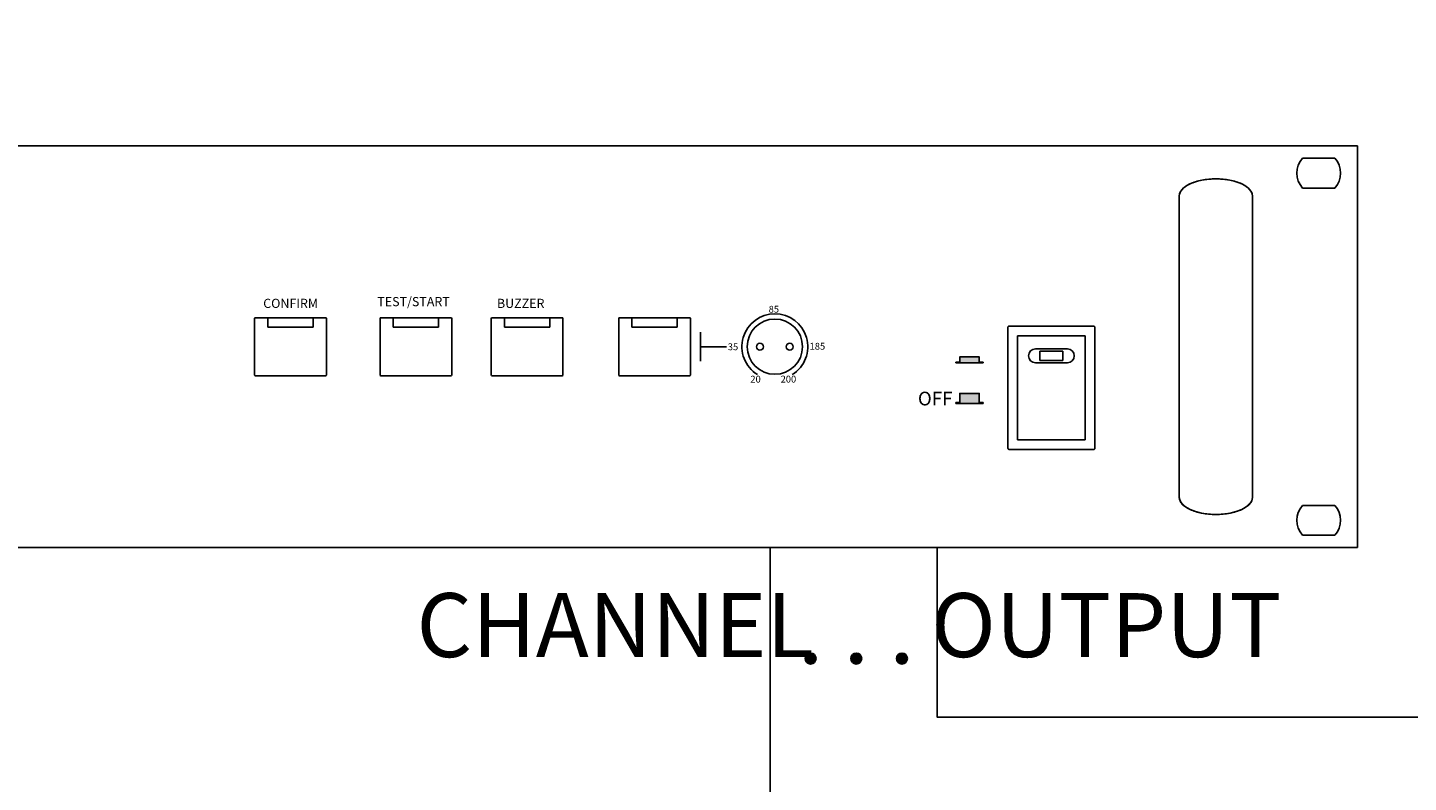
# Model space of a CAD drawing. Units: inches. Extents: x 80 to 564, y 77 to 379.
# Drawn here: x 408 to 484, y 228 to 270 of the extents above; entities that cross this region are included whole.
import ezdxf
from ezdxf.lldxf.tags import DXFTag

# ---------------------------------------------------------------- set-up
doc = ezdxf.new("R2010")
doc.units = ezdxf.units.IN
doc.header["$MEASUREMENT"] = 0
doc.layers.add('I detail', color=7, linetype='Continuous')
doc.layers.add('Линия 100В', color=7, linetype='100', lineweight=25, true_color=0x58bf1d)
doc.styles.add('SIMPLEX', font='SIMPLEX.shx', dxfattribs={"oblique": 7})
doc.styles.get("Standard").update_dxf_attribs({"font": 'isocpeui.ttf'})
tags = doc.linetypes.add('100', pattern='A,20,-6,["100В",Standard,S=2.5,R=0,X=-4,Y=-1.25],-6', length=32).pattern_tags.tags
tags[6] = DXFTag(74, 10)

# ---------------------------------------------------------------- blocks, each defined once
blk = doc.blocks.new('SC-6224 FRONT')
h = blk.add_hatch(color=256)
h.dxf.hatch_style = 1
h.paths.add_polyline_path([(158.23, 41.77), (153.93, 41.77), (153.93, 40.63), (153.12, 40.63), (153.12, 40.44), (159.04, 40.44), (159.04, 40.63), (158.23, 40.63)])
h = blk.add_hatch(color=256)
h.dxf.hatch_style = 1
h.paths.add_polyline_path([(159.04, 31.59), (159.04, 31.77), (158.23, 31.77), (158.23, 33.78), (153.93, 33.78), (153.93, 31.77), (153.12, 31.77), (153.12, 31.59)])
for p, q in [((97.21, 47.19), (97.21, 44.03)), ((97.21, 40.81), (97.21, 43.97)), ((97.21, 43.97), (102.9, 43.97)), ((153.93, 40.63), (153.12, 40.63)), ((153.12, 40.63), (153.12, 40.44)), ((153.12, 40.44), (159.04, 40.44)), ((158.23, 40.63), (159.04, 40.63)), ((159.04, 40.63), (159.04, 40.44)), ((153.93, 31.77), (153.12, 31.77)), ((153.12, 31.77), (153.12, 31.59)), ((153.12, 31.59), (159.04, 31.59)), ((158.23, 31.77), (159.04, 31.77)), ((159.04, 31.77), (159.04, 31.59))]:
    blk.add_line(p, q)
for points in [[(158.23, 40.63), (158.23, 41.77), (153.93, 41.77), (153.93, 40.63)], [(158.23, 31.77), (158.23, 33.78), (153.93, 33.78), (153.93, 31.77)]]:
    blk.add_lwpolyline(points)
blk.add_arc((113.48, 44), 7.21, 301.9034, 238.0966)
at = {"layer": 'I detail', "color": 7}
for p, q in [((-241, 88), (241, 88)), ((241, 88), (241, 0)), ((236.03, 85.25), (228.97, 85.25)), ((228.97, 78.75), (236.03, 78.75)), ((202, 77), (202, 11)), ((218, 77), (218, 11)), ((-0.38, 50.15), (-0.38, 37.85)), ((15.12, 50.35), (-0.18, 50.35)), ((2.52, 50.35), (2.53, 48.31)), ((2.53, 49.39), (2.53, 49.38)), ((2.53, 49.26), (2.53, 49.38)), ((2.53, 49.24), (2.53, 49.26)), ((2.53, 49.02), (2.53, 49.24)), ((2.53, 49), (2.53, 49.02)), ((2.53, 48.78), (2.53, 49)), ((2.53, 48.77), (2.53, 48.78)), ((2.53, 48.54), (2.53, 48.77)), ((2.53, 48.53), (2.53, 48.54)), ((2.53, 48.31), (2.53, 48.53)), ((12.42, 48.31), (12.42, 50.35)), ((12.42, 49.38), (12.42, 49.4)), ((12.42, 49.38), (12.42, 49.15)), ((12.42, 49.15), (12.42, 49.14)), ((12.42, 49.14), (12.42, 48.92)), ((12.42, 48.92), (12.42, 48.9)), ((12.42, 48.9), (12.42, 48.68)), ((12.42, 48.68), (12.42, 48.67)), ((12.42, 48.67), (12.42, 48.45)), ((12.42, 48.45), (12.42, 48.43)), ((12.42, 48.43), (12.42, 48.31)), ((15.32, 37.85), (15.32, 50.15)), ((27.06, 50.15), (27.06, 37.85)), ((42.56, 50.35), (27.26, 50.35)), ((29.96, 48.78), (29.96, 50.35)), ((29.96, 49.24), (29.96, 49.26)), ((29.96, 49.02), (29.96, 49.24)), ((29.96, 49), (29.96, 49.02)), ((29.96, 48.77), (29.96, 48.78)), ((29.96, 48.54), (29.96, 48.77)), ((29.96, 48.53), (29.96, 48.54)), ((29.96, 48.31), (29.96, 48.53)), ((39.85, 50.35), (39.85, 48.68)), ((39.85, 49.15), (39.85, 49.14)), ((39.85, 49.14), (39.85, 48.92)), ((39.85, 48.92), (39.85, 48.9)), ((39.85, 48.68), (39.85, 48.67)), ((39.85, 48.67), (39.85, 48.45)), ((39.85, 48.45), (39.85, 48.43)), ((39.85, 48.43), (39.85, 48.31)), ((42.76, 37.85), (42.76, 50.15)), ((51.41, 50.15), (51.41, 37.85)), ((66.91, 50.35), (51.61, 50.35)), ((54.32, 48.54), (54.31, 50.35)), ((54.32, 48.78), (54.32, 49)), ((54.32, 48.77), (54.32, 48.78)), ((54.32, 48.53), (54.32, 48.54)), ((54.32, 48.31), (54.32, 48.53)), ((64.21, 50.35), (64.21, 48.68)), ((64.21, 49.15), (64.21, 49.14)), ((64.21, 49.14), (64.21, 48.92)), ((64.21, 48.92), (64.21, 48.9)), ((64.21, 48.68), (64.21, 48.67)), ((64.21, 48.67), (64.21, 48.45)), ((64.21, 48.45), (64.21, 48.43)), ((64.21, 48.43), (64.21, 48.31)), ((67.11, 37.85), (67.11, 50.15)), ((79.3, 50.15), (79.3, 37.85)), ((94.8, 50.35), (79.5, 50.35)), ((82.21, 48.31), (82.2, 50.35)), ((82.2, 48.53), (82.2, 48.54)), ((92.09, 48.43), (92.09, 48.31)), ((92.1, 50.35), (92.1, 48.68)), ((92.1, 49.15), (92.1, 49.14)), ((92.1, 49.14), (92.1, 48.92)), ((92.1, 48.92), (92.1, 48.9)), ((92.1, 48.68), (92.1, 48.67)), ((92.1, 48.67), (92.09, 48.45)), ((92.09, 48.45), (92.09, 48.43)), ((95, 37.85), (95, 50.15)), ((164.75, 48.5), (183.25, 48.5)), ((12.42, 48.31), (2.53, 48.31)), ((2.53, 48.31), (12.42, 48.31)), ((39.85, 48.31), (29.96, 48.31)), ((29.96, 48.31), (39.85, 48.31)), ((64.21, 48.31), (54.32, 48.31)), ((54.32, 48.31), (64.21, 48.31)), ((92.09, 48.31), (82.21, 48.31)), ((82.21, 48.31), (92.09, 48.31)), ((164.5, 21.75), (164.5, 48.25)), ((166.6, 46.4), (181.4, 46.4)), ((166.6, 23.6), (166.6, 46.4)), ((181.4, 46.4), (181.4, 23.6)), ((183.5, 48.25), (183.5, 21.75)), ((177.5, 43.5), (170.5, 43.5)), ((176.5, 43), (171.5, 43)), ((171.5, 43), (171.5, 41)), ((176.5, 41), (176.5, 43)), ((181.38, 45), (181.37, 45)), ((177.5, 40.5), (170.5, 40.5)), ((171.5, 41), (176.5, 41)), ((-0.18, 37.65), (15.12, 37.65)), ((27.26, 37.65), (42.56, 37.65)), ((51.61, 37.65), (66.91, 37.65)), ((79.5, 37.65), (94.8, 37.65)), ((181.37, 25), (181.38, 25)), ((183.25, 21.5), (164.75, 21.5)), ((181.4, 23.6), (166.6, 23.6)), ((236.03, 9.25), (228.97, 9.25)), ((-241, 0), (241, 0)), ((228.97, 2.75), (236.03, 2.75))]:
    blk.add_line(p, q, dxfattribs=at)
for centre, radius in [((113.48, 44), 6.05), ((110.22, 44), 0.75), ((116.73, 44), 0.75)]:
    blk.add_circle(centre, radius, dxfattribs=at)
for centre, radius, start, end in [((232.5, 82), 4.8, 137.3839, 222.6161), ((232.5, 82), 4.8, 317.3839, 42.6161), ((-0.18, 50.15), 0.2, 90, 180), ((15.12, 50.15), 0.2, 0, 90), ((27.26, 50.15), 0.2, 90, 180), ((42.56, 50.15), 0.2, 0, 90), ((51.61, 50.15), 0.2, 90, 180), ((66.91, 50.15), 0.2, 0, 90), ((79.5, 50.15), 0.2, 90, 180), ((94.8, 50.15), 0.2, 0, 90), ((170.5, 42), 1.5, 90, 270), ((177.5, 42), 1.5, 270, 90), ((-0.18, 37.85), 0.2, 180, 270), ((15.12, 37.85), 0.2, 270, 0), ((27.26, 37.85), 0.2, 180, 270), ((42.56, 37.85), 0.2, 270, 0), ((51.61, 37.85), 0.2, 180, 270), ((66.91, 37.85), 0.2, 270, 0), ((79.5, 37.85), 0.2, 180, 270), ((94.8, 37.85), 0.2, 270, 0), ((232.5, 6), 4.8, 137.3839, 222.6161), ((232.5, 6), 4.8, 317.3839, 42.6161)]:
    blk.add_arc(centre, radius, start, end, dxfattribs=at)
for centre, start_param, end_param in [((210, 77), 0, 3.141593), ((210, 77), 0, 3.141593), ((210, 11), 3.141593, 6.283185)]:
    blk.add_ellipse(centre, major_axis=(8, 0), ratio=0.46875, start_param=start_param, end_param=end_param, dxfattribs=at)
for points in [[(210, 80.75), (208.95, 80.75), (206.86, 80.55), (204.2, 79.72), (202.42, 78.47), (202, 77.49), (202, 77)], [(218, 77), (218, 77.49), (217.58, 78.47), (215.8, 79.72), (213.14, 80.55), (211.05, 80.75), (210, 80.75)], [(210, 7.25), (208.95, 7.25), (206.86, 7.45), (204.2, 8.28), (202.42, 9.53), (202, 10.51), (202, 11)], [(218, 11), (218, 10.51), (217.58, 9.53), (215.8, 8.28), (213.14, 7.45), (211.05, 7.25), (210, 7.25)]]:
    blk.add_open_spline(points, degree=3, dxfattribs=at)
for points in [[(164.75, 48.5), (164.75, 48.5), (164.73, 48.5), (164.73, 48.5), (164.71, 48.5), (164.7, 48.49), (164.68, 48.49), (164.65, 48.48), (164.63, 48.47), (164.61, 48.46), (164.59, 48.44), (164.57, 48.42), (164.54, 48.39), (164.52, 48.35), (164.5, 48.3), (164.5, 48.27), (164.5, 48.25)], [(183.5, 48.25), (183.5, 48.25), (183.5, 48.27), (183.5, 48.27), (183.5, 48.29), (183.49, 48.3), (183.49, 48.32), (183.48, 48.35), (183.47, 48.37), (183.46, 48.39), (183.44, 48.41), (183.42, 48.43), (183.39, 48.46), (183.35, 48.48), (183.3, 48.5), (183.27, 48.5), (183.25, 48.5)], [(164.5, 21.75), (164.5, 21.75), (164.5, 21.73), (164.5, 21.73), (164.5, 21.71), (164.51, 21.7), (164.51, 21.68), (164.52, 21.65), (164.53, 21.63), (164.54, 21.61), (164.56, 21.59), (164.58, 21.57), (164.61, 21.54), (164.65, 21.52), (164.7, 21.5), (164.73, 21.5), (164.75, 21.5)], [(183.25, 21.5), (183.25, 21.5), (183.27, 21.5), (183.27, 21.5), (183.29, 21.5), (183.3, 21.51), (183.32, 21.51), (183.35, 21.52), (183.37, 21.53), (183.39, 21.54), (183.41, 21.56), (183.43, 21.58), (183.46, 21.61), (183.48, 21.65), (183.5, 21.7), (183.5, 21.73), (183.5, 21.75)]]:
    blk.add_open_spline(points, degree=3, knots=[0, 0, 0, 0, 0.029921, 0.063084, 0.093643, 0.125171, 0.18765, 0.25018, 0.312715, 0.37525, 0.437785, 0.50032, 0.62524, 0.75016, 0.87508, 1, 1, 1, 1], dxfattribs=at)
at = {"color": 7, "linetype": 'Continuous', "width": 1106.4404, "attachment_point": 1, "style": 'SIMPLEX'}
for s, insert, char_height in [('CONFIRM', (1.5, 54.49), 2), ('TEST/START', (26.47, 54.87), 2), ('BUZZER', (52.66, 54.49), 2), ('85', (112.12, 52.96), 1.5), ('35', (103.18, 44.73), 1.5), ('185', (121.08, 44.85), 1.5), ('20', (108.12, 37.64), 1.5), ('200', (114.74, 37.65), 1.5), ('OFF', (144.79, 34.14), 3)]:
    blk.add_mtext(s, dxfattribs=dict(at, insert=insert, char_height=char_height))

msp = doc.modelspace()

# ---------------------------------------------------------------- hatches: boundary and pattern name
at = {"layer": 'Линия 100В', "linetype": '100'}
h = msp.add_hatch(color=256, dxfattribs=at)
h.dxf.hatch_style = 1
edge = h.paths.add_edge_path()
edge.add_arc((451.296, 235.091), 0.3, 0, 360)
h = msp.add_hatch(color=256, dxfattribs=at)
h.dxf.hatch_style = 1
edge = h.paths.add_edge_path()
edge.add_arc((453.796, 235.091), 0.3, 0, 360)
h = msp.add_hatch(color=256, dxfattribs=at)
h.dxf.hatch_style = 1
edge = h.paths.add_edge_path()
edge.add_arc((456.296, 235.091), 0.3, 0, 360)

# ---------------------------------------------------------------- linework, layer by layer
for points in [[(458.226, 241.163), (458.226, 231.881), (492.021, 231.881), (492.021, 269.632), (507.443, 269.632)], [(507.198, 197.94), (492.021, 197.94), (492.021, 225.941), (449.094, 225.941), (449.094, 241.163)]]:
    msp.add_lwpolyline(points, dxfattribs=at)
for centre in [(451.296, 235.091), (453.796, 235.091), (456.296, 235.091)]:
    msp.add_circle(centre, 0.3, dxfattribs=at)

# ---------------------------------------------------------------- block references
at = {"xscale": 0.25, "yscale": 0.25, "zscale": 0.25}
msp.add_blockref('SC-6224 FRONT', (420.973, 241.163), dxfattribs=at)

# ---------------------------------------------------------------- texts
at = {"insert": (429.738, 238.67), "char_height": 3.5, "attachment_point": 1}
msp.add_mtext_dynamic_manual_height_columns('CHANNEL      OUTPUT', width=48.3614, gutter_width=1, heights=[0], dxfattribs=at)

doc.saveas('drawing.dxf')
